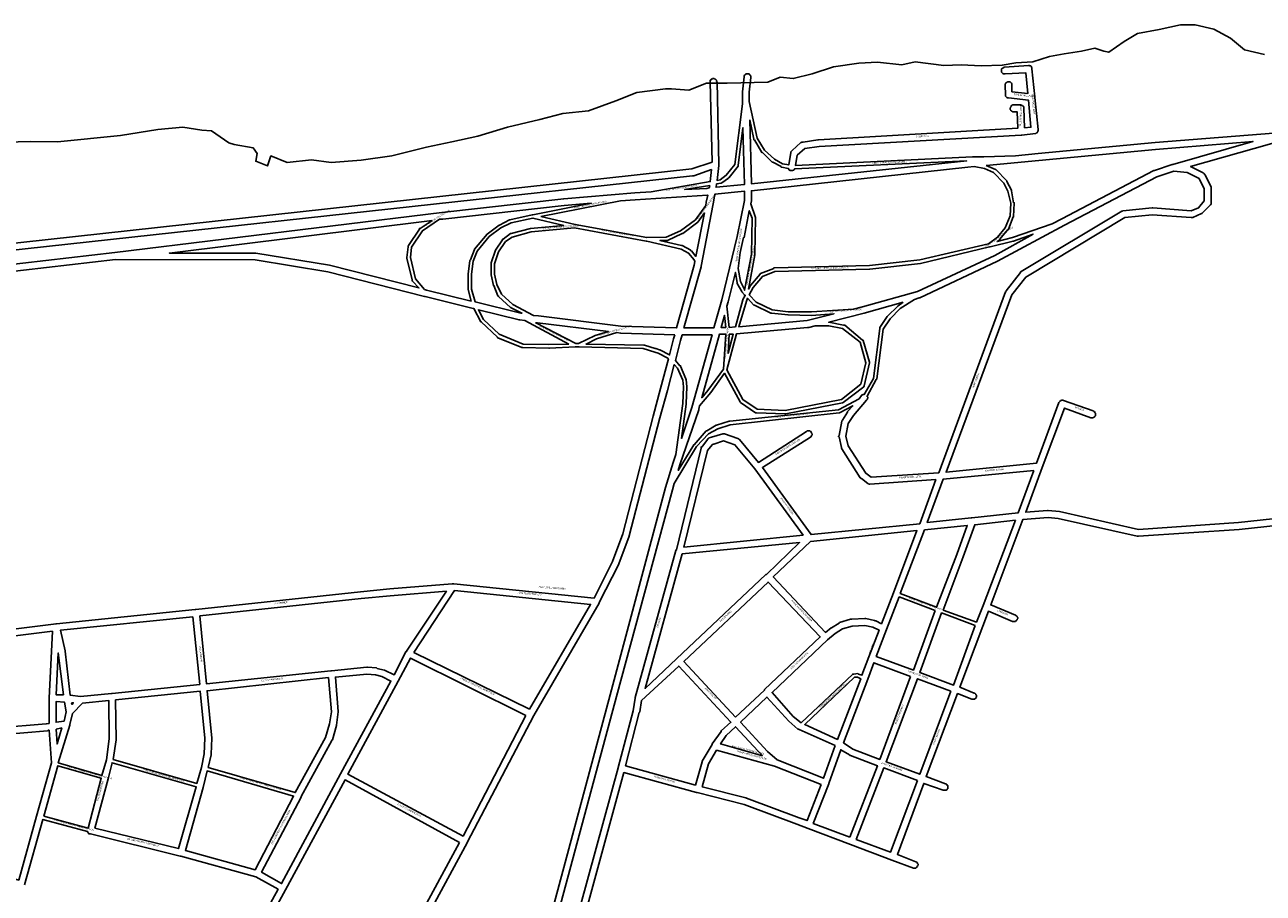
# Model space of a CAD drawing. Extents: x 171161 to 198198, y 1650119 to 1687360.
# Drawn here: x 181714 to 183878, y 1682047 to 1683565 of the extents above; entities that cross this region are included whole.
import ezdxf

# ---------------------------------------------------------------- set-up
doc = ezdxf.new("R2010")
doc.units = 0
doc.header["$MEASUREMENT"] = 0
for name, color, linetype in [('BASE_COM_ILHAS', 7, 'CONTINUOUS'), ('LOGRADOURO', 7, 'CONTINUOUS'), ('QUADRAS', 5, 'CONTINUOUS')]:
    doc.layers.add(name, color=color, linetype=linetype)

msp = doc.modelspace()

# ---------------------------------------------------------------- linework, layer by layer
at = {"layer": 'BASE_COM_ILHAS', "color": 7, "linetype": 'Continuous'}
msp.add_lwpolyline([(181658.3, 1683359.2), (181725.1, 1683360.8), (181771.6, 1683360.1), (181881.4, 1683371.4), (181947, 1683382.2), (181990.5, 1683385.9), (182023.9, 1683380.8), (182040.8, 1683379.6), (182070.8, 1683358.9), (182080.5, 1683355.9), (182113.5, 1683349.6), (182120.6, 1683339.9), (182118, 1683326.4), (182138.6, 1683318.4), (182144.3, 1683335.8), (182172.8, 1683324.1), (182215.5, 1683328.9), (182249.6, 1683324.1), (182302.1, 1683328.2), (182355.7, 1683336.1), (182416.5, 1683351.1), (182460.3, 1683360.4), (182505.7, 1683370.2), (182557.5, 1683385.9), (182614.4, 1683399.5), (182654.2, 1683410), (182699.2, 1683414.5), (182746.8, 1683431.9), (182783.9, 1683446.4), (182833.8, 1683452.9), (182844.3, 1683452.9), (182874.6, 1683450.5), (182905.2, 1683462.8), (182941.4, 1683462.9), (183012.3, 1683464.9), (183034, 1683473.4), (183056.9, 1683470.9), (183090.2, 1683479.1), (183127.4, 1683491.4), (183171.6, 1683497.9), (183204.2, 1683499.8), (183246.6, 1683495.2), (183269.8, 1683500.1), (183320.1, 1683493.8), (183350.4, 1683495.2), (183385.3, 1683493.4), (183422.1, 1683494.1), (183445.7, 1683498.2), (183475.3, 1683500.1), (183504.5, 1683509.4), (183530, 1683513.9), (183560.4, 1683518.9), (183583.7, 1683523.8), (183599.8, 1683518.9), (183608, 1683516.9), (183635, 1683535.9), (183658.3, 1683550), (183696.1, 1683556.9), (183733.6, 1683565), (183758.8, 1683564.6), (183791.8, 1683557.1), (183820.6, 1683541.4), (183845, 1683521.4), (183880.2, 1683512.9)], dxfattribs=at)
at = {"layer": 'QUADRAS', "color": 7, "linetype": 'Continuous'}
for points in [[(181410, 1683152), (182880, 1683313), (182915, 1683325), (182912, 1683465), (182912, 1683466), (182912, 1683467), (182912, 1683468), (182913, 1683469), (182914, 1683469), (182914, 1683470), (182915, 1683470), (182916, 1683471), (182917, 1683471), (182918, 1683471), (182919, 1683471), (182920, 1683470), (182921, 1683470), (182922, 1683469), (182923, 1683468), (182923, 1683467), (182923, 1683466), (182924, 1683465), (182927, 1683321), (182927, 1683321), (182927, 1683320), (182927, 1683319), (182924, 1683293), (182929, 1683294), (182940, 1683302), (182955, 1683321), (182968, 1683427), (182968, 1683447), (182968, 1683448), (182971, 1683474), (182971, 1683475), (182971, 1683476), (182972, 1683477), (182973, 1683478), (182974, 1683478), (182974, 1683479), (182975, 1683479), (182977, 1683479), (182978, 1683479), (182979, 1683479), (182980, 1683479), (182980, 1683478), (182981, 1683477), (182982, 1683477), (182982, 1683476), (182983, 1683475), (182983, 1683474), (182983, 1683473), (182980, 1683447), (182980, 1683431), (182994, 1683367), (183007, 1683346), (183024, 1683330), (183038, 1683322), (183049, 1683320), (183053, 1683342), (183053, 1683343), (183053, 1683343), (183054, 1683344), (183055, 1683345), (183070, 1683359), (183071, 1683359), (183072, 1683360), (183073, 1683360), (183074, 1683360), (183100, 1683364), (183101, 1683364), (183449, 1683384), (183448, 1683413), (183442, 1683413), (183441, 1683413), (183440, 1683413), (183439, 1683414), (183438, 1683414), (183437, 1683415), (183437, 1683416), (183436, 1683417), (183436, 1683418), (183436, 1683419), (183436, 1683420), (183437, 1683421), (183437, 1683422), (183438, 1683423), (183438, 1683424), (183439, 1683424), (183440, 1683425), (183441, 1683425), (183442, 1683425), (183454, 1683425), (183455, 1683425), (183456, 1683424), (183457, 1683424), (183458, 1683423), (183459, 1683423), (183459, 1683422), (183460, 1683421), (183460, 1683420), (183460, 1683419), (183461, 1683385), (183472, 1683386), (183468, 1683433), (183433, 1683437), (183432, 1683437), (183431, 1683437), (183430, 1683438), (183430, 1683438), (183429, 1683439), (183428, 1683440), (183428, 1683441), (183428, 1683442), (183428, 1683443), (183427, 1683459), (183427, 1683460), (183427, 1683461), (183428, 1683462), (183428, 1683463), (183429, 1683464), (183430, 1683464), (183431, 1683465), (183432, 1683465), (183433, 1683465), (183434, 1683465), (183435, 1683465), (183436, 1683465), (183437, 1683464), (183438, 1683463), (183438, 1683463), (183439, 1683462), (183439, 1683461), (183439, 1683460), (183439, 1683448), (183467, 1683445), (183463, 1683481), (183427, 1683479), (183426, 1683479), (183425, 1683479), (183424, 1683479), (183423, 1683480), (183423, 1683480), (183422, 1683481), (183421, 1683482), (183421, 1683483), (183421, 1683484), (183421, 1683485), (183421, 1683486), (183421, 1683487), (183421, 1683488), (183422, 1683489), (183423, 1683489), (183424, 1683490), (183424, 1683490), (183425, 1683491), (183426, 1683491), (183468, 1683494), (183469, 1683494), (183470, 1683493), (183471, 1683493), (183472, 1683493), (183473, 1683492), (183473, 1683491), (183474, 1683490), (183474, 1683489), (183474, 1683488), (183479, 1683439), (183479, 1683439), (183479, 1683438), (183485, 1683382), (183485, 1683381), (183485, 1683380), (183484, 1683379), (183484, 1683378), (183483, 1683377), (183483, 1683376), (183482, 1683376), (183481, 1683375), (183480, 1683375), (183456, 1683372), (183456, 1683372), (183455, 1683372), (183455, 1683372), (183102, 1683352), (183077, 1683349), (183064, 1683337), (183061, 1683319), (183370, 1683334), (183370, 1683334), (183390, 1683334), (183445, 1683336), (183485, 1683340), (183689, 1683359), (183918, 1683377)], [(182923, 1683287), (182922, 1683281), (182972, 1683286), (182969, 1683385), (182961, 1683319), (182961, 1683319), (182961, 1683318), (182961, 1683318), (182961, 1683318), (182945, 1683298), (182944, 1683298), (182944, 1683297), (182932, 1683289), (182932, 1683289), (182931, 1683288), (182931, 1683288), (182923, 1683287)], [(182981, 1683399), (182984, 1683287), (183360, 1683327), (183059, 1683313), (183059, 1683312), (183058, 1683311), (183057, 1683311), (183056, 1683310), (183055, 1683310), (183054, 1683310), (183053, 1683310), (183052, 1683310), (183051, 1683310), (183051, 1683311), (183050, 1683311), (183049, 1683312), (183049, 1683313), (183048, 1683314), (183037, 1683316), (183036, 1683316), (183036, 1683317), (183021, 1683325), (183020, 1683325), (183020, 1683325), (183003, 1683342), (183003, 1683342), (183002, 1683342), (182989, 1683364), (182988, 1683364), (182988, 1683365), (182988, 1683365), (182981, 1683399)], [(183920, 1683365), (183751, 1683317), (183773, 1683306), (183774, 1683305), (183775, 1683305), (183775, 1683304), (183776, 1683303), (183787, 1683282), (183787, 1683281), (183787, 1683280), (183787, 1683279), (183787, 1683254), (183787, 1683253), (183787, 1683252), (183787, 1683251), (183786, 1683251), (183786, 1683250), (183772, 1683236), (183772, 1683236), (183771, 1683235), (183770, 1683235), (183755, 1683228), (183754, 1683228), (183753, 1683228), (183752, 1683228), (183684, 1683233), (183636, 1683228), (183463, 1683124), (183439, 1683093), (183324, 1682783), (183482, 1682799), (183521, 1682905), (183522, 1682906), (183523, 1682907), (183523, 1682907), (183524, 1682908), (183525, 1682908), (183526, 1682909), (183527, 1682909), (183528, 1682909), (183529, 1682908), (183581, 1682890), (183582, 1682889), (183583, 1682889), (183584, 1682888), (183584, 1682887), (183585, 1682886), (183585, 1682885), (183585, 1682884), (183585, 1682883), (183585, 1682882), (183584, 1682881), (183584, 1682880), (183583, 1682880), (183582, 1682879), (183581, 1682878), (183580, 1682878), (183579, 1682878), (183578, 1682878), (183577, 1682878), (183531, 1682895), (183492, 1682791), (183463, 1682713), (183501, 1682716), (183502, 1682716), (183502, 1682716), (183522, 1682714), (183522, 1682714), (183660, 1682683), (183835, 1682695), (184131, 1682727)], [(183394, 1683319), (183410, 1683312), (183410, 1683312), (183410, 1683312), (183411, 1683312), (183430, 1683292), (183430, 1683291), (183430, 1683291), (183438, 1683276), (183438, 1683276), (183438, 1683275), (183442, 1683254), (183443, 1683254), (183443, 1683253), (183442, 1683230), (183442, 1683230), (183442, 1683229), (183441, 1683229), (183433, 1683208), (183433, 1683207), (183432, 1683207), (183418, 1683190), (183418, 1683189), (183418, 1683189), (183413, 1683186), (183440, 1683193), (183509, 1683217), (183526, 1683226), (183526, 1683226), (183687, 1683310), (183688, 1683310), (183719, 1683321), (183719, 1683321), (183719, 1683321), (183720, 1683321), (183860, 1683361), (183690, 1683347), (183486, 1683328), (183394, 1683319)], [(182983, 1683252), (182991, 1683228), (182991, 1683228), (182991, 1683227), (182990, 1683164), (182990, 1683163), (182979, 1683103), (182982, 1683109), (182982, 1683109), (182982, 1683109), (182999, 1683129), (182999, 1683130), (182999, 1683130), (183000, 1683130), (183023, 1683139), (183023, 1683140), (183024, 1683140), (183024, 1683140), (183190, 1683144), (183278, 1683154), (183398, 1683182), (183414, 1683194), (183427, 1683210), (183436, 1683231), (183437, 1683253), (183432, 1683274), (183425, 1683288), (183407, 1683307), (183391, 1683314), (183373, 1683317), (183362, 1683316), (182984, 1683275), (182984, 1683258), (182984, 1683257), (182984, 1683257), (182983, 1683252)], [(181389, 1683111), (181872, 1683167), (181872, 1683167), (182443, 1683237), (182656, 1683261), (182656, 1683261), (182780, 1683271), (182809, 1683273), (182912, 1683291), (182914, 1683312), (182883, 1683301), (182882, 1683301), (182881, 1683301), (181411, 1683140)], [(183531, 1683215), (183414, 1683152), (183414, 1683152), (183278, 1683088), (183277, 1683088), (183269, 1683085), (183244, 1683069), (183226, 1683051), (183214, 1683033), (183203, 1682946), (183203, 1682946), (183202, 1682945), (183202, 1682945), (183186, 1682916), (183186, 1682915), (183187, 1682914), (183187, 1682913), (183187, 1682912), (183187, 1682912), (183186, 1682911), (183186, 1682910), (183185, 1682909), (183162, 1682882), (183153, 1682868), (183149, 1682846), (183153, 1682829), (183184, 1682781), (183193, 1682774), (183311, 1682782), (183428, 1683098), (183429, 1683099), (183429, 1683100), (183454, 1683132), (183454, 1683133), (183455, 1683134), (183455, 1683134), (183631, 1683239), (183631, 1683239), (183632, 1683239), (183633, 1683240), (183684, 1683245), (183684, 1683245), (183685, 1683245), (183752, 1683240), (183765, 1683245), (183775, 1683257), (183775, 1683278), (183766, 1683296), (183745, 1683307), (183722, 1683309), (183692, 1683299), (183531, 1683215), (183531, 1683215)], [(182917, 1683252), (182896, 1683143), (182896, 1683142), (182866, 1683035), (182918, 1683035), (182932, 1683084), (182959, 1683195), (182972, 1683258), (182972, 1683274), (182920, 1683269), (182917, 1683252)], [(182910, 1683280), (182911, 1683284), (182867, 1683277), (182906, 1683279), (182910, 1683280)], [(182397, 1683121), (182413, 1683102), (182416, 1683101), (182416, 1683101), (182494, 1683082), (182489, 1683102), (182489, 1683102), (182489, 1683103), (182489, 1683129), (182489, 1683129), (182492, 1683153), (182493, 1683154), (182493, 1683154), (182500, 1683172), (182500, 1683172), (182500, 1683173), (182522, 1683199), (182522, 1683199), (182522, 1683199), (182543, 1683215), (182543, 1683215), (182544, 1683215), (182561, 1683224), (182562, 1683224), (182562, 1683224), (182601, 1683233), (182602, 1683233), (182602, 1683233), (182704, 1683253), (182657, 1683249), (182445, 1683225), (182439, 1683225), (182409, 1683205), (182390, 1683176), (182388, 1683158), (182397, 1683121)], [(182616, 1683230), (182676, 1683216), (182676, 1683216), (182801, 1683193), (182835, 1683194), (182860, 1683205), (182886, 1683224), (182904, 1683249), (182905, 1683255), (182908, 1683267), (182907, 1683267), (182907, 1683267), (182781, 1683259), (182755, 1683257), (182616, 1683230)], [(182879, 1683170), (182887, 1683160), (182902, 1683236), (182890, 1683220), (182890, 1683220), (182890, 1683220), (182864, 1683200), (182863, 1683200), (182863, 1683200), (182837, 1683188), (182837, 1683188), (182836, 1683188), (182836, 1683188), (182824, 1683188), (182862, 1683179), (182863, 1683179), (182863, 1683179), (182878, 1683171), (182878, 1683171), (182878, 1683170), (182879, 1683170)], [(182972, 1683102), (182972, 1683101), (182984, 1683164), (182985, 1683227), (182980, 1683240), (182971, 1683193), (182970, 1683193), (182964, 1683167), (182961, 1683139), (182965, 1683116), (182972, 1683102)], [(182247, 1683145), (182403, 1683105), (182392, 1683117), (182391, 1683118), (182391, 1683118), (182391, 1683119), (182382, 1683157), (182382, 1683157), (182382, 1683157), (182382, 1683158), (182384, 1683177), (182384, 1683178), (182384, 1683178), (182385, 1683179), (182404, 1683208), (182404, 1683209), (182405, 1683209), (182405, 1683209), (182426, 1683223), (181967, 1683166), (182117, 1683166), (182118, 1683166), (182247, 1683145), (182247, 1683145)], [(182582, 1683061), (182583, 1683061), (182564, 1683070), (182564, 1683071), (182563, 1683071), (182542, 1683090), (182542, 1683091), (182542, 1683091), (182541, 1683091), (182534, 1683109), (182533, 1683109), (182529, 1683128), (182529, 1683128), (182529, 1683128), (182529, 1683148), (182529, 1683149), (182529, 1683149), (182537, 1683171), (182537, 1683171), (182537, 1683171), (182549, 1683189), (182549, 1683190), (182550, 1683190), (182550, 1683190), (182563, 1683200), (182563, 1683200), (182564, 1683200), (182564, 1683200), (182598, 1683209), (182598, 1683209), (182656, 1683214), (182602, 1683227), (182564, 1683219), (182546, 1683210), (182526, 1683195), (182505, 1683169), (182498, 1683152), (182495, 1683129), (182495, 1683103), (182501, 1683081), (182501, 1683081), (182581, 1683061), (182582, 1683061)], [(182567, 1683076), (182603, 1683057), (182612, 1683056), (182612, 1683056), (182756, 1683038), (182756, 1683038), (182853, 1683035), (182884, 1683145), (182885, 1683151), (182884, 1683154), (182874, 1683166), (182861, 1683173), (182801, 1683187), (182800, 1683187), (182675, 1683210), (182599, 1683203), (182566, 1683194), (182554, 1683186), (182542, 1683168), (182535, 1683147), (182535, 1683129), (182539, 1683111), (182547, 1683094), (182567, 1683076)], [(182987, 1683106), (182980, 1683093), (182992, 1683080), (183020, 1683067), (183048, 1683063), (183089, 1683063), (183162, 1683068), (183178, 1683072), (183274, 1683099), (183409, 1683162), (183476, 1683199), (183442, 1683187), (183441, 1683187), (183401, 1683177), (183400, 1683177), (183400, 1683177), (183279, 1683148), (183279, 1683148), (183191, 1683138), (183190, 1683138), (183025, 1683134), (183003, 1683125), (182987, 1683106)], [(181592, 1682496), (181769, 1682518), (181769, 1682518), (181770, 1682518), (182012, 1682543), (182013, 1682543), (182013, 1682543), (182301, 1682574), (182352, 1682579), (182352, 1682579), (182461, 1682588), (182462, 1682588), (182462, 1682588), (182463, 1682588), (182464, 1682588), (182709, 1682563), (182741, 1682627), (182759, 1682675), (182812, 1682881), (182825, 1682929), (182839, 1682981), (182839, 1682981), (182838, 1682982), (182821, 1682991), (182815, 1682993), (182815, 1682993), (182815, 1682993), (182795, 1682999), (182683, 1683002), (182683, 1683002), (182682, 1683002), (182676, 1683002), (182676, 1683002), (182631, 1683000), (182630, 1683000), (182584, 1683001), (182584, 1683001), (182583, 1683001), (182541, 1683018), (182540, 1683018), (182540, 1683019), (182540, 1683019), (182512, 1683046), (182512, 1683046), (182511, 1683046), (182499, 1683069), (182498, 1683069), (182498, 1683069), (182414, 1683090), (182413, 1683090), (182413, 1683090), (182244, 1683133), (182117, 1683154), (181873, 1683155), (181390, 1683099)], [(182956, 1683037), (182969, 1683084), (182969, 1683084), (182969, 1683085), (182973, 1683092), (182973, 1683092), (182972, 1683092), (182972, 1683093), (182972, 1683093), (182972, 1683093), (182967, 1683098), (182967, 1683098), (182967, 1683099), (182959, 1683113), (182959, 1683114), (182959, 1683114), (182956, 1683132), (182943, 1683081), (182943, 1683081), (182941, 1683073), (182945, 1683036), (182956, 1683037)], [(183249, 1683080), (183181, 1683061), (183181, 1683061), (183119, 1683045), (183119, 1683045), (183145, 1683040), (183146, 1683040), (183146, 1683040), (183147, 1683040), (183178, 1683014), (183179, 1683014), (183179, 1683014), (183179, 1683013), (183179, 1683013), (183190, 1682975), (183190, 1682975), (183190, 1682974), (183190, 1682974), (183181, 1682934), (183181, 1682934), (183181, 1682933), (183180, 1682933), (183180, 1682932), (183144, 1682905), (183144, 1682905), (183143, 1682904), (183143, 1682904), (183044, 1682885), (183043, 1682885), (183043, 1682885), (182993, 1682887), (182992, 1682887), (182992, 1682887), (182991, 1682887), (182991, 1682887), (182965, 1682905), (182964, 1682906), (182964, 1682906), (182964, 1682906), (182937, 1682956), (182913, 1682922), (182913, 1682922), (182893, 1682899), (182892, 1682893), (182892, 1682892), (182859, 1682796), (182856, 1682786), (182883, 1682831), (182884, 1682831), (182884, 1682831), (182905, 1682855), (182905, 1682855), (182906, 1682855), (182922, 1682865), (182923, 1682865), (182923, 1682865), (182945, 1682872), (182946, 1682872), (182946, 1682872), (183136, 1682892), (183172, 1682911), (183176, 1682917), (183177, 1682918), (183178, 1682918), (183179, 1682919), (183180, 1682919), (183181, 1682919), (183197, 1682947), (183208, 1683034), (183208, 1683035), (183208, 1683035), (183208, 1683036), (183221, 1683055), (183221, 1683055), (183221, 1683055), (183240, 1683074), (183240, 1683074), (183240, 1683074), (183249, 1683080)], [(182975, 1683082), (182962, 1683037), (183081, 1683048), (183128, 1683060), (183089, 1683057), (183089, 1683057), (183048, 1683058), (183048, 1683058), (183019, 1683061), (183019, 1683061), (183018, 1683061), (182989, 1683075), (182989, 1683075), (182988, 1683075), (182988, 1683075), (182977, 1683087), (182975, 1683082)], [(182665, 1683007), (182588, 1683048), (182579, 1683049), (182579, 1683049), (182578, 1683049), (182507, 1683067), (182516, 1683050), (182543, 1683024), (182585, 1683007), (182630, 1683006), (182665, 1683007)], [(182939, 1683036), (182937, 1683057), (182931, 1683036), (182939, 1683036)], [(182610, 1683044), (182607, 1683044), (182677, 1683008), (182682, 1683008), (182711, 1683022), (182711, 1683022), (182734, 1683029), (182610, 1683044), (182610, 1683044)], [(183082, 1683036), (182958, 1683025), (182941, 1682962), (182969, 1682910), (182994, 1682893), (183043, 1682891), (183141, 1682910), (183175, 1682937), (183184, 1682974), (183174, 1683010), (183143, 1683034), (183119, 1683039), (183095, 1683039), (183084, 1683036), (183084, 1683036), (183083, 1683036), (183083, 1683036), (183082, 1683036)], [(182850, 1683023), (182756, 1683026), (182755, 1683026), (182755, 1683026), (182755, 1683026), (182749, 1683027), (182713, 1683016), (182695, 1683007), (182796, 1683005), (182796, 1683005), (182797, 1683005), (182816, 1682999), (182817, 1682999), (182817, 1682999), (182823, 1682997), (182823, 1682997), (182824, 1682997), (182841, 1682988), (182848, 1683016), (182850, 1683023)], [(182870, 1682902), (182862, 1682842), (182880, 1682896), (182915, 1683023), (182863, 1683023), (182860, 1683013), (182851, 1682978), (182859, 1682969), (182860, 1682969), (182860, 1682969), (182860, 1682968), (182869, 1682946), (182869, 1682945), (182870, 1682945), (182871, 1682932), (182871, 1682932), (182871, 1682932), (182870, 1682903), (182870, 1682902)], [(182935, 1682963), (182939, 1683024), (182928, 1683024), (182928, 1683024), (182928, 1683024), (182897, 1682913), (182908, 1682926), (182935, 1682963)], [(182945, 1683024), (182943, 1682991), (182952, 1683024), (182945, 1683024)], [(182852, 1682814), (182864, 1682903), (182865, 1682932), (182864, 1682944), (182855, 1682965), (182849, 1682971), (182837, 1682926), (182824, 1682878), (182770, 1682672), (182770, 1682671), (182752, 1682623), (182752, 1682622), (182718, 1682555), (182718, 1682554), (182718, 1682554), (182604, 1682358), (182604, 1682358), (182487, 1682136), (182487, 1682136), (182487, 1682135), (182340, 1681863)], [(182781, 1682389), (182852, 1682646), (182852, 1682647), (182853, 1682647), (182896, 1682825), (182896, 1682826), (182896, 1682827), (182897, 1682827), (182907, 1682840), (182908, 1682841), (182909, 1682842), (182909, 1682842), (182910, 1682843), (182914, 1682844), (182934, 1682850), (182935, 1682850), (182935, 1682850), (182936, 1682850), (182937, 1682850), (182960, 1682842), (182961, 1682841), (182962, 1682841), (182963, 1682840), (182963, 1682840), (182996, 1682800), (183080, 1682854), (183081, 1682855), (183082, 1682855), (183083, 1682855), (183084, 1682855), (183085, 1682855), (183086, 1682855), (183087, 1682854), (183088, 1682854), (183088, 1682853), (183089, 1682852), (183089, 1682851), (183090, 1682850), (183090, 1682849), (183090, 1682848), (183089, 1682847), (183089, 1682846), (183088, 1682846), (183088, 1682845), (183087, 1682844), (183003, 1682791), (183088, 1682674), (183278, 1682693), (183306, 1682770), (183191, 1682762), (183190, 1682762), (183189, 1682762), (183189, 1682762), (183188, 1682763), (183187, 1682763), (183176, 1682772), (183175, 1682772), (183175, 1682773), (183174, 1682773), (183142, 1682824), (183141, 1682825), (183141, 1682826), (183137, 1682845), (183136, 1682845), (183136, 1682846), (183137, 1682847), (183142, 1682872), (183142, 1682873), (183142, 1682873), (183143, 1682874), (183152, 1682888), (183152, 1682889), (183161, 1682899), (183138, 1682887), (183138, 1682887), (183137, 1682887), (183137, 1682887), (182947, 1682866), (182925, 1682859), (182909, 1682850), (182888, 1682828), (182849, 1682763), (182846, 1682752), (182748, 1682391), (182544, 1681631)], [(182866, 1682652), (183074, 1682673), (182990, 1682789), (182990, 1682789), (182955, 1682831), (182935, 1682838), (182918, 1682832), (182917, 1682832), (182915, 1682831), (182907, 1682821), (182866, 1682652)], [(182533, 1681634), (182737, 1682394), (182834, 1682756), (182834, 1682756), (182847, 1682800), (182847, 1682800), (182852, 1682814)], [(183477, 1682786), (183319, 1682771), (183291, 1682695), (183368, 1682703), (183369, 1682703), (183450, 1682712), (183477, 1682786)], [(184131, 1682715), (183836, 1682683), (183836, 1682683), (183660, 1682671), (183659, 1682671), (183658, 1682671), (183520, 1682702), (183502, 1682704), (183458, 1682700), (183402, 1682551), (183445, 1682533), (183446, 1682533), (183447, 1682532), (183447, 1682531), (183448, 1682531), (183448, 1682530), (183449, 1682529), (183449, 1682527), (183448, 1682526), (183448, 1682525), (183448, 1682525), (183447, 1682524), (183446, 1682523), (183445, 1682522), (183444, 1682522), (183443, 1682522), (183442, 1682522), (183441, 1682522), (183440, 1682522), (183398, 1682540), (183388, 1682514), (183348, 1682407), (183373, 1682397), (183374, 1682397), (183375, 1682396), (183376, 1682395), (183376, 1682394), (183377, 1682393), (183377, 1682392), (183377, 1682391), (183377, 1682390), (183376, 1682389), (183376, 1682388), (183375, 1682388), (183375, 1682387), (183374, 1682386), (183373, 1682386), (183372, 1682386), (183371, 1682386), (183370, 1682386), (183369, 1682386), (183344, 1682396), (183289, 1682251), (183323, 1682238), (183324, 1682238), (183325, 1682237), (183326, 1682236), (183326, 1682235), (183327, 1682235), (183327, 1682234), (183327, 1682232), (183327, 1682231), (183327, 1682230), (183326, 1682229), (183326, 1682229), (183325, 1682228), (183324, 1682227), (183323, 1682227), (183322, 1682227), (183321, 1682227), (183320, 1682227), (183319, 1682227), (183285, 1682239), (183239, 1682115), (183271, 1682102), (183272, 1682102), (183273, 1682101), (183273, 1682101), (183274, 1682100), (183274, 1682099), (183275, 1682098), (183275, 1682097), (183275, 1682096), (183274, 1682095), (183274, 1682094), (183273, 1682093), (183272, 1682092), (183272, 1682092), (183271, 1682091), (183270, 1682091), (183269, 1682091), (183268, 1682091), (183267, 1682091), (183229, 1682105), (183157, 1682132), (183157, 1682132), (183083, 1682160), (183083, 1682160), (183063, 1682168), (182971, 1682202), (182889, 1682223), (182889, 1682223), (182889, 1682223), (182888, 1682223), (182761, 1682258), (182644, 1681829)], [(183286, 1682682), (183244, 1682571), (183307, 1682547), (183343, 1682639), (183361, 1682690), (183286, 1682682)], [(183445, 1682699), (183374, 1682691), (183354, 1682635), (183354, 1682635), (183319, 1682542), (183377, 1682521), (183389, 1682550), (183389, 1682550), (183445, 1682699)], [(183087, 1682662), (183022, 1682600), (183113, 1682503), (183123, 1682511), (183124, 1682511), (183137, 1682519), (183138, 1682520), (183138, 1682520), (183157, 1682526), (183158, 1682526), (183159, 1682526), (183182, 1682527), (183183, 1682527), (183184, 1682527), (183199, 1682524), (183200, 1682523), (183201, 1682523), (183211, 1682518), (183232, 1682572), (183232, 1682572), (183273, 1682681), (183087, 1682662)], [(182853, 1682457), (183009, 1682604), (183010, 1682604), (183010, 1682604), (183068, 1682660), (182863, 1682640), (182798, 1682405), (182853, 1682457), (182853, 1682457)], [(182956, 1682355), (183007, 1682402), (183007, 1682403), (183104, 1682495), (183013, 1682591), (182866, 1682452), (182956, 1682355)], [(182020, 1682532), (182032, 1682413), (182249, 1682436), (182250, 1682436), (182250, 1682436), (182250, 1682436), (182312, 1682442), (182312, 1682442), (182313, 1682442), (182329, 1682441), (182330, 1682440), (182342, 1682437), (182342, 1682437), (182343, 1682437), (182360, 1682429), (182380, 1682469), (182381, 1682469), (182381, 1682470), (182451, 1682575), (182353, 1682567), (182353, 1682567), (182302, 1682562), (182020, 1682532)], [(182394, 1682468), (182596, 1682369), (182703, 1682552), (182465, 1682576), (182394, 1682468)], [(183305, 1682541), (183242, 1682565), (183220, 1682508), (183220, 1682508), (183202, 1682461), (183267, 1682437), (183305, 1682541)], [(183375, 1682515), (183316, 1682537), (183278, 1682433), (183337, 1682411), (183375, 1682515)], [(181785, 1682470), (181794, 1682393), (181812, 1682391), (181866, 1682396), (181866, 1682396), (181867, 1682396), (182020, 1682412), (182008, 1682530), (181777, 1682507), (181785, 1682471), (181785, 1682470)], [(181763, 1682505), (181600, 1682485)], [(181667, 1682336), (181752, 1682343), (181757, 1682344), (181757, 1682388), (181757, 1682388), (181757, 1682388), (181763, 1682505)], [(183143, 1682509), (183130, 1682501), (183117, 1682490), (183117, 1682490), (183020, 1682398), (183057, 1682356), (183071, 1682345), (183161, 1682430), (183161, 1682430), (183162, 1682430), (183162, 1682430), (183163, 1682430), (183163, 1682430), (183170, 1682431), (183170, 1682431), (183171, 1682430), (183177, 1682428), (183189, 1682460), (183207, 1682507), (183196, 1682512), (183182, 1682515), (183160, 1682514), (183143, 1682509)], [(181782, 1682394), (181773, 1682467), (181769, 1682394), (181782, 1682394)], [(182590, 1682358), (182388, 1682458), (182367, 1682418), (182367, 1682418), (182367, 1682418), (182279, 1682255), (182480, 1682147), (182590, 1682358)], [(182251, 1682314), (182197, 1682216), (182197, 1682215), (182128, 1682084), (182163, 1682064), (182266, 1682256), (182266, 1682256), (182354, 1682418), (182338, 1682426), (182327, 1682429), (182312, 1682430), (182257, 1682425), (182262, 1682365), (182262, 1682364), (182262, 1682364), (182259, 1682341), (182259, 1682341), (182259, 1682340), (182252, 1682315), (182251, 1682315), (182251, 1682314)], [(182898, 1682278), (182915, 1682307), (182915, 1682308), (182915, 1682308), (182931, 1682330), (182931, 1682330), (182931, 1682331), (182948, 1682346), (182857, 1682444), (182792, 1682384), (182789, 1682364), (182788, 1682363), (182764, 1682270), (182886, 1682236), (182898, 1682277), (182898, 1682277), (182898, 1682278)], [(183262, 1682426), (183198, 1682450), (183187, 1682421), (183187, 1682421), (183145, 1682310), (183161, 1682299), (183208, 1682281), (183262, 1682426)], [(182035, 1682267), (182187, 1682223), (182240, 1682319), (182247, 1682343), (182250, 1682364), (182245, 1682424), (182033, 1682401), (182041, 1682318), (182041, 1682318), (182040, 1682290), (182040, 1682289), (182035, 1682267)], [(183164, 1682425), (183077, 1682342), (183134, 1682316), (183175, 1682422), (183169, 1682425), (183164, 1682425)], [(183332, 1682400), (183274, 1682422), (183219, 1682277), (183278, 1682255), (183332, 1682400)], [(181869, 1682281), (182015, 1682239), (182023, 1682267), (182028, 1682291), (182029, 1682318), (182021, 1682400), (181873, 1682385), (181874, 1682316), (181874, 1682315), (181869, 1682281)], [(182632, 1681832), (182751, 1682266), (182751, 1682267), (182751, 1682267), (182777, 1682366), (182781, 1682388), (182781, 1682389)], [(183130, 1682305), (183067, 1682333), (183067, 1682333), (183066, 1682334), (183065, 1682334), (183049, 1682348), (183049, 1682348), (183011, 1682390), (182965, 1682346), (183012, 1682295), (183029, 1682280), (183110, 1682248), (183130, 1682305)], [(181787, 1682364), (181784, 1682381), (181769, 1682382), (181769, 1682346), (181783, 1682348), (181787, 1682364)], [(181793, 1682341), (181773, 1682275), (181849, 1682253), (181857, 1682280), (181862, 1682317), (181861, 1682384), (181815, 1682379), (181798, 1682361), (181793, 1682342), (181793, 1682341), (181793, 1682341), (181793, 1682341)], [(181796, 1682380), (181797, 1682377), (181799, 1682380), (181796, 1682380)], [(181608, 1682098), (181704, 1682070), (181735, 1682182), (181761, 1682275), (181757, 1682332), (181755, 1682332), (181754, 1682331), (181671, 1682324), (181608, 1682098)], [(181769, 1682334), (181771, 1682308), (181779, 1682336), (181769, 1682334)], [(183003, 1682287), (182956, 1682338), (182940, 1682323), (182930, 1682308), (183003, 1682287)], [(183106, 1682237), (183024, 1682269), (183024, 1682269), (182923, 1682297), (182909, 1682273), (182898, 1682233), (182974, 1682214), (182975, 1682213), (183067, 1682179), (183081, 1682174), (183106, 1682237)], [(183156, 1682145), (183204, 1682270), (183157, 1682288), (183156, 1682288), (183155, 1682289), (183140, 1682298), (183119, 1682239), (183119, 1682238), (183092, 1682169), (183156, 1682145)], [(181748, 1682182), (181825, 1682161), (181848, 1682248), (181772, 1682270), (181748, 1682182)], [(181860, 1682247), (181837, 1682161), (181983, 1682125), (182014, 1682233), (181867, 1682275), (181860, 1682247)], [(182026, 1682232), (181995, 1682122), (182117, 1682088), (182184, 1682217), (182033, 1682261), (182026, 1682232), (182026, 1682232)], [(183274, 1682244), (183215, 1682266), (183167, 1682141), (183227, 1682119), (183274, 1682244)], [(182474, 1682136), (182274, 1682245), (182170, 1682053), (182170, 1682053), (182113, 1681948), (182332, 1681873), (182474, 1682136)], [(182118, 1682076), (181987, 1682112), (181986, 1682112), (181986, 1682112), (181829, 1682151), (181828, 1682151), (181827, 1682151), (181826, 1682151), (181826, 1682152), (181825, 1682153), (181825, 1682153), (181824, 1682154), (181824, 1682155), (181746, 1682176), (181714, 1682062)], [(181555, 1681251), (181731, 1681471), (181731, 1681472), (181930, 1681722), (181930, 1681722), (182074, 1681903), (182099, 1681948), (182099, 1681948), (182157, 1682054), (182118, 1682076)]]:
    msp.add_lwpolyline(points, dxfattribs=at)

# ---------------------------------------------------------------- texts
at = {"layer": 'LOGRADOURO'}
for s, rotation, p in [('DOIS AV DIQUE DOIS', 354, (183442, 1683442)), ('TRES AV DIQUE DOIS', 88, (183455, 1683387)), ('UM AV DIQUE DOIS', 276, (183473, 1683444)), ('DIQUE DOIS', 3, (183271, 1683368)), ('CINCO TREVO AV DOS ESTADOS', 2, (183195, 1683322)), ('SEIS TREVO AV DOS ESTADOS', 9, (182833, 1683274)), ('DOIS TREVO AV DOS ESTADOS', 11, (182675, 1683244)), ('DEZ TREVO AV DOS ESTADOS', 53, (182890, 1683225)), ('UM TREVO AV DOS ESTADOS', 33, (182412, 1683211)), ('QUINZE TREVO AV DOS ESTADOS', 4, (182619, 1683208)), ('NOVE TREVO AV DOS ESTADOS', 350, (182721, 1683205)), ('TREZE TREVO AV DOS ESTADOS', 82, (182959, 1683149)), ('ONZE TREVO AV DOS ESTADOS', 36, (183394, 1683176)), ('QUATORZE TREVO AV DOS ESTADOS', 79, (182977, 1683110)), ('QUATRO TREVO AV DOS ESTADOS', 1, (183089, 1683138)), ('TREZE TREVO AV DOS ESTADOS', 4, (183117, 1683062)), ('SETE TREVO AV DOS ESTADOS', 333, (182613, 1683038)), ('OITO TREVO AV DOS ESTADOS', 16, (182718, 1683021)), ('TRES TREVO AV DOS ESTADOS', 85, (182939, 1682979)), ('JAIME VIGNOLI', 69, (183372, 1682929)), ('DOZE TREVO AV DOS ESTADOS', 6, (183025, 1682878)), ('VIOLETA', 341, (183549, 1682895)), ('CARLOS ALBERTO MILLER', 32, (183027, 1682813)), ('B BAIRRO ANCHIETA', 3, (183242, 1682772)), ('ANTONIO RONNA', 5, (183392, 1682784)), ('JOAQUIM OLIVEIRA', 306, (183034, 1682738)), ('PROF JOSE ZAMPROGNA', 356, (182612, 1682581)), ('JOSE PEDRO BOESSIO', 355, (182575, 1682571)), ('PADRE PEDRO SCHNEIDER', 314, (183053, 1682558)), ('JAIME VIGNOLI-VITOR VALPIRIO', 340, (183259, 1682562)), ('A J RENNER', 6, (182151, 1682552)), ('PROVENZANO', 43, (182930, 1682521)), ('CORDOBA', 338, (183413, 1682540)), ('ESTADOS', 74, (182821, 1682511)), ('MAX JUNIMAN', 276, (182019, 1682479)), ('MIL NOVE', 69, (183192, 1682466)), ('JOSE LUTZENBERGER', 43, (183053, 1682438)), ('PEDRO JOSE VIEIRA', 340, (183257, 1682434)), ('CLOVIS PAIM GRIVOT', 6, (182127, 1682417)), ('I PARQUE INDUSTRIAL BENOPOLIS', 334, (182475, 1682422)), ('JORGE GODOFREDO FELIZARDO', 43, (183103, 1682371)), ('JORGE GODOFREDO FELIZARDO', 43, (183108, 1682371)), ('ARNO PHILIPP', 314, (182902, 1682405)), ('ANGELO DOURADO', 69, (183237, 1682342)), ('VITOR VALPIRIO', 69, (183303, 1682305)), ('PAULO RENATO CROCHEMORE', 346, (182949, 1682303)), ('PADRE HENRIQUE KOEHLER', 345, (182958, 1682294)), ('QUATRO PARQUE INDUSTRIAL BENOPOLIS', 344, (181788, 1682268)), ('DOIS PARQUE INDUSTRIAL BENOPOLIS', 344, (181921, 1682262)), ('JOAO CARLOS MORE', 340, (183210, 1682274)), ('WALTER FERREIRA', 75, (181843, 1682208)), ('TRES PARQUE INDUSTRIAL BENOPOLIS', 344, (182090, 1682248)), ('TORQUATO SEVERO', 345, (182813, 1682250)), ('ENG ALEXANDRE MARTINS DA ROSA', 62, (182147, 1682132)), ('ELY LEITE URDAPILLETA', 332, (182365, 1682202)), ('UM PARQUE INDUSTRIAL BENOPOLIS', 345, (181766, 1682174)), ('DR CAIO BRANDAO DE MELLO', 347, (181893, 1682141))]:
    msp.add_text(s, height=3, rotation=rotation, dxfattribs=at).set_placement(p)

doc.saveas('drawing.dxf')
